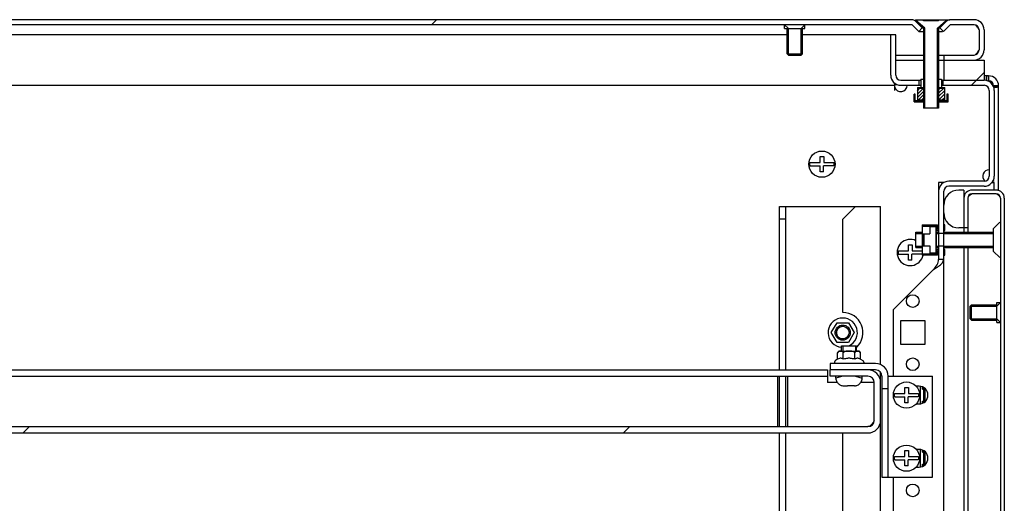
# Model space of a CAD drawing. Units: millimetres. Extents: x 160 to 1001, y 1 to 595.
# Drawn here: x 496 to 535, y 97 to 116 of the extents above; entities that cross this region are included whole.
import ezdxf

# ---------------------------------------------------------------- set-up
doc = ezdxf.new("R2010")
doc.units = ezdxf.units.MM
doc.header["$LTSCALE"] = 46.255
doc.layers.get('0').update_dxf_attribs({"linetype": 'CONTINUOUS'})
for name, color, linetype in [('02___PRT_ALL_AXES', 7, 'CONTINUOUS'), ('ALL_AXES', 7, 'CONTINUOUS'), ('ARRONDIS', 7, 'CONTINUOUS'), ('AXIS', 7, 'CONTINUOUS')]:
    doc.layers.add(name, color=color, linetype=linetype)
pattern_1 = [(45, (159.88, 1.127), (-11.89354, 11.89354), [])]

msp = doc.modelspace()

# ---------------------------------------------------------------- hatches: boundary and pattern name
at = {"linetype": 'Continuous'}
h = msp.add_hatch(dxfattribs=at)
h.set_pattern_fill('DEFAULT__82', color=2, scale=16.82, angle=45, style=0, pattern_type=0)
h.set_pattern_definition(pattern_1)
edge = h.paths.add_edge_path()
edge.add_line((533.8127, 115.89796), (532.8877, 115.89796))
edge.add_spline(control_points=[(533.8127, 115.89796), (534.04702, 115.89796), (534.2127, 115.73227), (534.2127, 115.49796)], knot_values=[0, 0, 0, 0, 1, 1, 1, 1], weights=[1, 0.80473785, 0.80473785, 1], degree=3, periodic=0)
edge.add_line((534.2127, 115.49796), (534.2127, 114.69796))
edge.add_spline(control_points=[(533.8127, 114.29796), (534.04702, 114.29796), (534.2127, 114.46364), (534.2127, 114.69796)], knot_values=[0, 0, 0, 0, 1, 1, 1, 1], weights=[1, 0.80473785, 0.80473785, 1], degree=3, periodic=0)
edge.add_line((533.8127, 114.29796), (532.6127, 114.29796))
edge.add_line((532.6127, 114.49796), (532.6127, 114.29796))
edge.add_line((533.8127, 114.49796), (532.6127, 114.49796))
edge.add_spline(control_points=[(533.8127, 114.49796), (533.92986, 114.49796), (534.0127, 114.5808), (534.0127, 114.69796)], knot_values=[0, 0, 0, 0, 1, 1, 1, 1], weights=[1, 0.80473785, 0.80473785, 1], degree=3, periodic=0)
edge.add_line((534.0127, 115.49796), (534.0127, 114.69796))
edge.add_spline(control_points=[(533.8127, 115.69796), (533.92986, 115.69796), (534.0127, 115.61511), (534.0127, 115.49796)], knot_values=[0, 0, 0, 0, 1, 1, 1, 1], weights=[1, 0.80473785, 0.80473785, 1], degree=3, periodic=0)
edge.add_line((533.8127, 115.69796), (532.8877, 115.69796))
edge.add_spline(control_points=[(532.85235, 115.68331), (532.86185, 115.69281), (532.87426, 115.69796), (532.8877, 115.69796)], knot_values=[0, 0, 0, 0, 1, 1, 1, 1], weights=[1, 0.94925302, 0.94925302, 1], degree=3, periodic=0)
edge.add_line((532.85235, 115.68331), (532.60412, 115.43509))
edge.add_line((532.4627, 115.57651), (532.60412, 115.43509))
edge.add_line((532.71092, 115.82473), (532.4627, 115.57651))
edge.add_spline(control_points=[(532.71092, 115.82473), (532.75843, 115.87224), (532.82051, 115.89796), (532.8877, 115.89796)], knot_values=[0, 0, 0, 0, 1, 1, 1, 1], weights=[1, 0.94925302, 0.94925302, 1], degree=3, periodic=0)
edge = h.paths.add_edge_path()
edge.add_line((531.3377, 115.89796), (417.8877, 115.89796))
edge.add_spline(control_points=[(531.51448, 115.82473), (531.46697, 115.87224), (531.40489, 115.89796), (531.3377, 115.89796)], knot_values=[0, 0, 0, 0, 1, 1, 1, 1], weights=[1, 0.94925302, 0.94925302, 1], degree=3, periodic=0)
edge.add_line((531.51448, 115.82473), (531.7627, 115.57651))
edge.add_line((531.7627, 115.57651), (531.62128, 115.43509))
edge.add_line((531.37306, 115.68331), (531.62128, 115.43509))
edge.add_spline(control_points=[(531.37306, 115.68331), (531.36355, 115.69281), (531.35114, 115.69796), (531.3377, 115.69796)], knot_values=[0, 0, 0, 0, 1, 1, 1, 1], weights=[1, 0.94925302, 0.94925302, 1], degree=3, periodic=0)
edge.add_line((531.3377, 115.69796), (417.8877, 115.69796))
edge.add_spline(control_points=[(417.85235, 115.68331), (417.86185, 115.69281), (417.87426, 115.69796), (417.8877, 115.69796)], knot_values=[0, 0, 0, 0, 1, 1, 1, 1], weights=[1, 0.94925302, 0.94925302, 1], degree=3, periodic=0)
edge.add_line((417.85235, 115.68331), (417.60412, 115.43509))
edge.add_line((417.4627, 115.57651), (417.60412, 115.43509))
edge.add_line((417.71092, 115.82473), (417.4627, 115.57651))
edge.add_spline(control_points=[(417.71092, 115.82473), (417.75843, 115.87224), (417.82051, 115.89796), (417.8877, 115.89796)], knot_values=[0, 0, 0, 0, 1, 1, 1, 1], weights=[1, 0.94925302, 0.94925302, 1], degree=3, periodic=0)
edge = h.paths.add_edge_path()
edge.add_line((416.3377, 115.89796), (415.4127, 115.89796))
edge.add_spline(control_points=[(416.51448, 115.82473), (416.46697, 115.87224), (416.40489, 115.89796), (416.3377, 115.89796)], knot_values=[0, 0, 0, 0, 1, 1, 1, 1], weights=[1, 0.94925302, 0.94925302, 1], degree=3, periodic=0)
edge.add_line((416.51448, 115.82473), (416.7627, 115.57651))
edge.add_line((416.7627, 115.57651), (416.62128, 115.43509))
edge.add_line((416.37306, 115.68331), (416.62128, 115.43509))
edge.add_spline(control_points=[(416.37306, 115.68331), (416.36355, 115.69281), (416.35114, 115.69796), (416.3377, 115.69796)], knot_values=[0, 0, 0, 0, 1, 1, 1, 1], weights=[1, 0.94925302, 0.94925302, 1], degree=3, periodic=0)
edge.add_line((416.3377, 115.69796), (415.4127, 115.69796))
edge.add_spline(control_points=[(415.4127, 115.69796), (415.29554, 115.69796), (415.2127, 115.61511), (415.2127, 115.49796)], knot_values=[0, 0, 0, 0, 1, 1, 1, 1], weights=[1, 0.80473785, 0.80473785, 1], degree=3, periodic=0)
edge.add_line((415.2127, 115.49796), (415.2127, 114.69796))
edge.add_spline(control_points=[(415.4127, 114.49796), (415.29554, 114.49796), (415.2127, 114.5808), (415.2127, 114.69796)], knot_values=[0, 0, 0, 0, 1, 1, 1, 1], weights=[1, 0.80473785, 0.80473785, 1], degree=3, periodic=0)
edge.add_line((416.6127, 114.49796), (415.4127, 114.49796))
edge.add_line((416.6127, 114.49796), (416.6127, 114.29796))
edge.add_line((416.6127, 114.29796), (415.4127, 114.29796))
edge.add_spline(control_points=[(415.4127, 114.29796), (415.17839, 114.29796), (415.0127, 114.46364), (415.0127, 114.69796)], knot_values=[0, 0, 0, 0, 1, 1, 1, 1], weights=[1, 0.80473785, 0.80473785, 1], degree=3, periodic=0)
edge.add_line((415.0127, 115.49796), (415.0127, 114.69796))
edge.add_spline(control_points=[(415.4127, 115.89796), (415.17839, 115.89796), (415.0127, 115.73227), (415.0127, 115.49796)], knot_values=[0, 0, 0, 0, 1, 1, 1, 1], weights=[1, 0.80473785, 0.80473785, 1], degree=3, periodic=0)
h = msp.add_hatch(dxfattribs=at)
h.set_pattern_fill('DEFAULT__79', color=2, scale=16.82, angle=45, style=0, pattern_type=0)
h.set_pattern_definition(pattern_1)
edge = h.paths.add_edge_path()
edge.add_line((530.9127, 113.49796), (531.6377, 113.49796))
edge.add_line((531.6377, 113.29796), (531.6377, 113.49796))
edge.add_line((530.9127, 113.29796), (531.6377, 113.29796))
edge.add_spline(control_points=[(530.5127, 113.69796), (530.5127, 113.46364), (530.67839, 113.29796), (530.9127, 113.29796)], knot_values=[0, 0, 0, 0, 1, 1, 1, 1], weights=[1, 0.80473785, 0.80473785, 1], degree=3, periodic=0)
edge.add_line((530.5127, 113.69796), (530.5127, 115.29796))
edge.add_line((530.7127, 115.29796), (530.5127, 115.29796))
edge.add_line((530.7127, 113.69796), (530.7127, 115.29796))
edge.add_spline(control_points=[(530.7127, 113.69796), (530.7127, 113.5808), (530.79554, 113.49796), (530.9127, 113.49796)], knot_values=[0, 0, 0, 0, 1, 1, 1, 1], weights=[1, 0.80473785, 0.80473785, 1], degree=3, periodic=0)
edge = h.paths.add_edge_path()
edge.add_line((532.5877, 113.49796), (534.2127, 113.49796))
edge.add_spline(control_points=[(534.6127, 113.09796), (534.6127, 113.33227), (534.44702, 113.49796), (534.2127, 113.49796)], knot_values=[0, 0, 0, 0, 1, 1, 1, 1], weights=[1, 0.80473785, 0.80473785, 1], degree=3, periodic=0)
edge.add_line((534.6127, 113.09796), (534.6127, 109.69796))
edge.add_spline(control_points=[(534.2127, 109.29796), (534.44702, 109.29796), (534.6127, 109.46364), (534.6127, 109.69796)], knot_values=[0, 0, 0, 0, 1, 1, 1, 1], weights=[1, 0.80473785, 0.80473785, 1], degree=3, periodic=0)
edge.add_line((534.2127, 109.29796), (532.8127, 109.29796))
edge.add_spline(control_points=[(532.6127, 109.09796), (532.6127, 109.21511), (532.69554, 109.29796), (532.8127, 109.29796)], knot_values=[0, 0, 0, 0, 1, 1, 1, 1], weights=[1, 0.80473785, 0.80473785, 1], degree=3, periodic=0)
edge.add_line((532.6127, 109.09796), (532.6127, 107.42296))
edge.add_line((532.6127, 107.42296), (532.4127, 107.42296))
edge.add_line((532.4127, 109.09796), (532.4127, 107.42296))
edge.add_spline(control_points=[(532.4127, 109.09796), (532.4127, 109.33227), (532.57839, 109.49796), (532.8127, 109.49796)], knot_values=[0, 0, 0, 0, 1, 1, 1, 1], weights=[1, 0.80473785, 0.80473785, 1], degree=3, periodic=0)
edge.add_line((534.2127, 109.49796), (532.8127, 109.49796))
edge.add_spline(control_points=[(534.2127, 109.49796), (534.32986, 109.49796), (534.4127, 109.5808), (534.4127, 109.69796)], knot_values=[0, 0, 0, 0, 1, 1, 1, 1], weights=[1, 0.80473785, 0.80473785, 1], degree=3, periodic=0)
edge.add_line((534.4127, 113.09796), (534.4127, 109.69796))
edge.add_spline(control_points=[(534.4127, 113.09796), (534.4127, 113.21511), (534.32986, 113.29796), (534.2127, 113.29796)], knot_values=[0, 0, 0, 0, 1, 1, 1, 1], weights=[1, 0.80473785, 0.80473785, 1], degree=3, periodic=0)
edge.add_line((532.5877, 113.29796), (534.2127, 113.29796))
edge.add_line((532.5877, 113.29796), (532.5877, 113.49796))
edge = h.paths.add_edge_path()
edge.add_line((532.4127, 106.92296), (532.4127, 106.39796))
edge.add_line((532.6127, 106.92296), (532.4127, 106.92296))
edge.add_line((532.6127, 106.92296), (532.6127, 106.39796))
edge.add_line((532.6127, 106.39796), (532.4127, 106.39796))
h = msp.add_hatch(dxfattribs=at)
h.set_pattern_fill('DEFAULT__83', color=2, scale=16.82, angle=45, style=0, pattern_type=0)
h.set_pattern_definition(pattern_1)
edge = h.paths.add_edge_path()
edge.add_line((534.2127, 114.29796), (532.6127, 114.29796))
edge.add_line((534.2127, 114.29796), (534.2127, 113.49796))
edge.add_line((534.2127, 113.49796), (532.6127, 113.49796))
edge.add_line((532.6127, 114.29796), (532.6127, 113.49796))
edge = h.paths.add_edge_path()
edge.add_line((416.6127, 114.29796), (415.0127, 114.29796))
edge.add_line((416.6127, 114.29796), (416.6127, 113.49796))
edge.add_line((416.6127, 113.49796), (415.0127, 113.49796))
edge.add_line((415.0127, 114.29796), (415.0127, 113.49796))
h = msp.add_hatch(dxfattribs=at)
h.set_pattern_fill('DEFAULT__100', color=2, scale=0.094915, angle=45, style=0, pattern_type=0)
h.set_pattern_definition([(45, (159.87994, 1.12711), (-0.067115385, 0.067115385), [])])
edge = h.paths.add_edge_path()
edge.add_line((531.4427, 112.64796), (531.4427, 112.68796))
edge.add_line((531.8127, 112.68796), (531.4427, 112.68796))
edge.add_line((531.8127, 112.68796), (531.8127, 112.64796))
edge.add_line((531.4427, 112.64796), (531.8127, 112.64796))
edge = h.paths.add_edge_path()
edge.add_line((532.7827, 112.64796), (532.7827, 112.68796))
edge.add_line((532.4127, 112.64796), (532.7827, 112.64796))
edge.add_line((532.4127, 112.68796), (532.4127, 112.64796))
edge.add_line((532.7827, 112.68796), (532.4127, 112.68796))
edge = h.paths.add_edge_path()
edge.add_line((531.5727, 113.18296), (531.5727, 112.71796))
edge.add_line((531.5727, 113.18296), (531.8127, 113.18296))
edge.add_line((531.8127, 113.18296), (531.8127, 112.71796))
edge.add_line((531.5727, 112.71796), (531.8127, 112.71796))
edge = h.paths.add_edge_path()
edge.add_line((532.6527, 112.71796), (532.6527, 113.18296))
edge.add_line((532.4127, 112.71796), (532.6527, 112.71796))
edge.add_line((532.4127, 113.18296), (532.4127, 112.71796))
edge.add_line((532.4127, 113.18296), (532.6527, 113.18296))
h = msp.add_hatch(dxfattribs=at)
h.set_pattern_fill('DEFAULT__70', color=2, scale=16.82, angle=45, style=0, pattern_type=0)
h.set_pattern_definition(pattern_1)
edge = h.paths.add_edge_path()
edge.add_line((535.0127, 108.82796), (535.0127, 83.16796))
edge.add_spline(control_points=[(535.0127, 83.16796), (535.0127, 82.9805), (534.88015, 82.84796), (534.6927, 82.84796)], knot_values=[0, 0, 0, 0, 1, 1, 1, 1], weights=[1, 0.80473785, 0.80473785, 1], degree=3, periodic=0)
edge.add_line((534.6927, 82.84796), (533.7327, 82.84796))
edge.add_spline(control_points=[(533.4127, 83.16796), (533.4127, 82.9805), (533.54525, 82.84796), (533.7327, 82.84796)], knot_values=[0, 0, 0, 0, 1, 1, 1, 1], weights=[1, 0.80473785, 0.80473785, 1], degree=3, periodic=0)
edge.add_line((533.4127, 84.34796), (533.4127, 83.16796))
edge.add_line((533.5627, 84.34796), (533.4127, 84.34796))
edge.add_line((533.5627, 84.34796), (533.5627, 83.16796))
edge.add_spline(control_points=[(533.5627, 83.16796), (533.5627, 83.06837), (533.63312, 82.99796), (533.7327, 82.99796)], knot_values=[0, 0, 0, 0, 1, 1, 1, 1], weights=[1, 0.80473785, 0.80473785, 1], degree=3, periodic=0)
edge.add_line((534.6927, 82.99796), (533.7327, 82.99796))
edge.add_spline(control_points=[(534.8627, 83.16796), (534.8627, 83.06837), (534.79228, 82.99796), (534.6927, 82.99796)], knot_values=[0, 0, 0, 0, 1, 1, 1, 1], weights=[1, 0.80473785, 0.80473785, 1], degree=3, periodic=0)
edge.add_line((534.8627, 108.82796), (534.8627, 83.16796))
edge.add_spline(control_points=[(534.8627, 108.82796), (534.8627, 108.92754), (534.79228, 108.99796), (534.6927, 108.99796)], knot_values=[0, 0, 0, 0, 1, 1, 1, 1], weights=[1, 0.80473785, 0.80473785, 1], degree=3, periodic=0)
edge.add_line((534.6927, 108.99796), (533.7327, 108.99796))
edge.add_spline(control_points=[(533.5627, 108.82796), (533.5627, 108.92754), (533.63312, 108.99796), (533.7327, 108.99796)], knot_values=[0, 0, 0, 0, 1, 1, 1, 1], weights=[1, 0.80473785, 0.80473785, 1], degree=3, periodic=0)
edge.add_line((533.5627, 108.82796), (533.5627, 107.64796))
edge.add_line((533.5627, 107.64796), (533.4127, 107.64796))
edge.add_line((533.4127, 108.82796), (533.4127, 107.64796))
edge.add_spline(control_points=[(533.4127, 108.82796), (533.4127, 109.01541), (533.54525, 109.14796), (533.7327, 109.14796)], knot_values=[0, 0, 0, 0, 1, 1, 1, 1], weights=[1, 0.80473785, 0.80473785, 1], degree=3, periodic=0)
edge.add_line((534.6927, 109.14796), (533.7327, 109.14796))
edge.add_spline(control_points=[(535.0127, 108.82796), (535.0127, 109.01541), (534.88015, 109.14796), (534.6927, 109.14796)], knot_values=[0, 0, 0, 0, 1, 1, 1, 1], weights=[1, 0.80473785, 0.80473785, 1], degree=3, periodic=0)
h = msp.add_hatch(dxfattribs=at)
h.set_pattern_fill('DEFAULT__96', color=2, scale=16.82, angle=45, style=0, pattern_type=0)
h.set_pattern_definition(pattern_1)
edge = h.paths.add_edge_path()
edge.add_line((419.6127, 99.77296), (529.6127, 99.77296))
edge.add_spline(control_points=[(529.8627, 100.02296), (529.8627, 99.87651), (529.75915, 99.77296), (529.6127, 99.77296)], knot_values=[0, 0, 0, 0, 1, 1, 1, 1], weights=[1, 0.80473785, 0.80473785, 1], degree=3, periodic=0)
edge.add_line((529.8627, 100.02296), (529.8627, 101.52296))
edge.add_spline(control_points=[(529.6127, 101.77296), (529.75915, 101.77296), (529.8627, 101.6694), (529.8627, 101.52296)], knot_values=[0, 0, 0, 0, 1, 1, 1, 1], weights=[1, 0.80473785, 0.80473785, 1], degree=3, periodic=0)
edge.add_line((529.6127, 101.77296), (528.1127, 101.77296))
edge.add_line((528.1127, 101.77296), (528.1127, 102.02296))
edge.add_line((529.6127, 102.02296), (528.1127, 102.02296))
edge.add_spline(control_points=[(529.6127, 102.02296), (529.90559, 102.02296), (530.1127, 101.81585), (530.1127, 101.52296)], knot_values=[0, 0, 0, 0, 1, 1, 1, 1], weights=[1, 0.80473785, 0.80473785, 1], degree=3, periodic=0)
edge.add_line((530.1127, 100.02296), (530.1127, 101.52296))
edge.add_spline(control_points=[(530.1127, 100.02296), (530.1127, 99.73006), (529.90559, 99.52296), (529.6127, 99.52296)], knot_values=[0, 0, 0, 0, 1, 1, 1, 1], weights=[1, 0.80473785, 0.80473785, 1], degree=3, periodic=0)
edge.add_line((419.6127, 99.52296), (529.6127, 99.52296))
edge.add_spline(control_points=[(419.1127, 100.02296), (419.1127, 99.73006), (419.31981, 99.52296), (419.6127, 99.52296)], knot_values=[0, 0, 0, 0, 1, 1, 1, 1], weights=[1, 0.80473785, 0.80473785, 1], degree=3, periodic=0)
edge.add_line((419.1127, 100.02296), (419.1127, 101.52296))
edge.add_spline(control_points=[(419.6127, 102.02296), (419.31981, 102.02296), (419.1127, 101.81585), (419.1127, 101.52296)], knot_values=[0, 0, 0, 0, 1, 1, 1, 1], weights=[1, 0.80473785, 0.80473785, 1], degree=3, periodic=0)
edge.add_line((419.6127, 102.02296), (421.1127, 102.02296))
edge.add_line((421.1127, 101.77296), (421.1127, 102.02296))
edge.add_line((419.6127, 101.77296), (421.1127, 101.77296))
edge.add_spline(control_points=[(419.6127, 101.77296), (419.46625, 101.77296), (419.3627, 101.6694), (419.3627, 101.52296)], knot_values=[0, 0, 0, 0, 1, 1, 1, 1], weights=[1, 0.80473785, 0.80473785, 1], degree=3, periodic=0)
edge.add_line((419.3627, 100.02296), (419.3627, 101.52296))
edge.add_spline(control_points=[(419.3627, 100.02296), (419.3627, 99.87651), (419.46625, 99.77296), (419.6127, 99.77296)], knot_values=[0, 0, 0, 0, 1, 1, 1, 1], weights=[1, 0.80473785, 0.80473785, 1], degree=3, periodic=0)

# ---------------------------------------------------------------- linework, layer by layer
at = {"color": 7, "linetype": 'Continuous'}
for p, q in [((531.3377, 115.89796), (417.8877, 115.89796)), ((531.4977, 115.89796), (532.85235, 115.89796)), ((531.4977, 115.89796), (531.4977, 115.87796)), ((531.4977, 115.87796), (531.8127, 115.56296)), ((531.8127, 115.84796), (531.8127, 115.89796)), ((532.4127, 115.84796), (531.8127, 115.84796)), ((532.0627, 115.89796), (532.0627, 115.84796)), ((532.1627, 115.89796), (532.1627, 115.84796)), ((532.4127, 115.84796), (532.4127, 115.89796)), ((532.7277, 115.87796), (532.4127, 115.56296)), ((532.7277, 115.89796), (532.7277, 115.87796)), ((533.8127, 115.89796), (532.8877, 115.89796)), ((531.3377, 115.69796), (417.8877, 115.69796)), ((531.37306, 115.68331), (531.62128, 115.43509)), ((531.51448, 115.82473), (531.7627, 115.57651)), ((531.7627, 115.57651), (531.62128, 115.43509)), ((531.7627, 115.57651), (531.79915, 115.57651)), ((531.8627, 115.56296), (531.8127, 115.56296)), ((531.8127, 115.56296), (531.8127, 112.39796)), ((532.4127, 115.56296), (532.3627, 115.56296)), ((532.4127, 115.56296), (532.4127, 112.39796)), ((532.41581, 115.57651), (532.4627, 115.57651)), ((532.71092, 115.82473), (532.4627, 115.57651)), ((532.4627, 115.57651), (532.60412, 115.43509)), ((532.85235, 115.68331), (532.60412, 115.43509)), ((533.8127, 115.69796), (532.8877, 115.69796)), ((534.0127, 115.49796), (534.0127, 114.69796)), ((534.2127, 115.49796), (534.2127, 114.69796)), ((530.7127, 115.29796), (530.5127, 115.29796)), ((530.5127, 113.69796), (530.5127, 115.29796)), ((530.7127, 113.69796), (530.7127, 115.29796)), ((531.62128, 115.43509), (531.8127, 115.43509)), ((532.4127, 115.43509), (532.56661, 115.43509)), ((526.9627, 114.49796), (526.4627, 114.49796)), ((530.7127, 114.49796), (531.8127, 114.49796)), ((530.7127, 114.29796), (531.8127, 114.29796)), ((532.4127, 114.49796), (533.8127, 114.49796)), ((532.4127, 114.29796), (534.2127, 114.29796)), ((532.6127, 114.49796), (532.6127, 113.49796)), ((534.2127, 114.29796), (534.2127, 113.49796)), ((530.9127, 113.49796), (531.7027, 113.49796)), ((531.6377, 113.29796), (531.6377, 113.49796)), ((531.7027, 113.53796), (531.8127, 113.53796)), ((531.7027, 113.53796), (531.7027, 113.21296)), ((532.4127, 113.53796), (532.5227, 113.53796)), ((532.5227, 113.53796), (532.5227, 113.21296)), ((532.5227, 113.49796), (534.2127, 113.49796)), ((532.5877, 113.29796), (532.5877, 113.49796)), ((534.36994, 113.67296), (534.36994, 113.47296)), ((534.3877, 113.67296), (534.3877, 113.47296)), ((530.7127, 113.35976), (530.7127, 113.29796)), ((530.9127, 113.29796), (531.7027, 113.29796)), ((531.5727, 113.21296), (531.8127, 113.21296)), ((531.5727, 113.21296), (531.5727, 112.68796)), ((531.5727, 113.18296), (531.8127, 113.18296)), ((532.4127, 113.21296), (532.6527, 113.21296)), ((532.4127, 113.18296), (532.6527, 113.18296)), ((532.5227, 113.29796), (534.2127, 113.29796)), ((532.6527, 112.68796), (532.6527, 113.21296)), ((534.78392, 113.26924), (534.58581, 113.26924)), ((534.78731, 113.29064), (534.58751, 113.2818)), ((534.5877, 113.27296), (534.7877, 113.27296)), ((531.4827, 112.94796), (531.4427, 112.94796)), ((531.4427, 112.64796), (531.4427, 112.94796)), ((531.4827, 112.68796), (531.4827, 112.94796)), ((531.5727, 112.71796), (531.8127, 112.71796)), ((532.4127, 112.71796), (532.6527, 112.71796)), ((532.7827, 112.94796), (532.7427, 112.94796)), ((532.7427, 112.94796), (532.7427, 112.68796)), ((532.7827, 112.64796), (532.7827, 112.94796)), ((534.4127, 113.09796), (534.4127, 109.69796)), ((534.6127, 113.09796), (534.6127, 109.69796)), ((531.8127, 112.68796), (531.4427, 112.68796)), ((531.4427, 112.64796), (531.8127, 112.64796)), ((532.4127, 112.39796), (531.8127, 112.39796)), ((532.7827, 112.68796), (532.4127, 112.68796)), ((532.4127, 112.64796), (532.7827, 112.64796)), ((527.7227, 110.47296), (527.8647, 110.47296)), ((527.7227, 110.23796), (527.7227, 110.47296)), ((527.8647, 110.47296), (527.8647, 110.23796)), ((527.30674, 110.23796), (527.7227, 110.23796)), ((527.30674, 110.10796), (527.7227, 110.10796)), ((527.7227, 109.87296), (527.7227, 110.10796)), ((528.26866, 110.10796), (527.8527, 110.10796)), ((527.8527, 109.87296), (527.8527, 110.10796)), ((527.8647, 110.23796), (528.26866, 110.23796)), ((527.8527, 109.87296), (527.7227, 109.87296)), ((532.63037, 109.44796), (532.4127, 109.44796)), ((532.4127, 109.44796), (532.4127, 106.39796)), ((534.2127, 109.49796), (532.8127, 109.49796)), ((534.2127, 109.29796), (532.8127, 109.29796)), ((534.51749, 109.44796), (534.6127, 109.44796)), ((534.6127, 109.49796), (534.5509, 109.49796)), ((534.6127, 109.14796), (534.6127, 109.44796)), ((532.6127, 82.89796), (532.6127, 109.09796)), ((533.4127, 109.14796), (533.2127, 109.14796)), ((533.4127, 109.14796), (533.4127, 107.47296)), ((533.5627, 108.82796), (533.5627, 107.47296)), ((534.6927, 109.14796), (533.7327, 109.14796)), ((534.6927, 108.99796), (533.7327, 108.99796)), ((534.8627, 108.82796), (534.8627, 83.16796)), ((535.0127, 108.82796), (535.0127, 83.16796)), ((526.1127, 108.49796), (529.1127, 108.49796)), ((526.3627, 102.02296), (526.3627, 108.49796)), ((526.3627, 107.99796), (526.1127, 107.99796)), ((531.7627, 107.77296), (532.3677, 107.77296)), ((531.7627, 107.77296), (531.7627, 106.57296)), ((531.7627, 107.72296), (532.0627, 107.72296)), ((532.3277, 107.73296), (531.8027, 107.73296)), ((531.8027, 107.73296), (531.8027, 107.72296)), ((532.0627, 107.72296), (532.0627, 107.41296)), ((532.0627, 107.70296), (532.2977, 107.70296)), ((532.2977, 107.70296), (532.2977, 106.64296)), ((532.3277, 107.54796), (532.3277, 107.77296)), ((532.3677, 107.58796), (532.3677, 107.77296)), ((532.6527, 107.77296), (532.6127, 107.77296)), ((532.6527, 107.54796), (532.6527, 107.77296)), ((533.5627, 107.64796), (533.2127, 107.64796)), ((534.83341, 107.87725), (534.58519, 107.62902)), ((531.5127, 107.47296), (531.7627, 107.47296)), ((531.5127, 106.87296), (531.5127, 107.47296)), ((531.8027, 107.41296), (532.0627, 107.41296)), ((531.8027, 107.41296), (531.8027, 106.93296)), ((531.8327, 106.93296), (531.8327, 107.41296)), ((532.2977, 107.47296), (532.4127, 107.47296)), ((532.3277, 107.54796), (532.4127, 107.54796)), ((532.3277, 106.87296), (532.3277, 107.47296)), ((532.4127, 107.58796), (532.3677, 107.58796)), ((532.6127, 107.42296), (532.4127, 107.42296)), ((532.6127, 107.54796), (532.6527, 107.54796)), ((532.6127, 107.47296), (534.58519, 107.47296)), ((534.58519, 106.71689), (534.58519, 107.62902)), ((531.2227, 106.97296), (531.3647, 106.97296)), ((531.2227, 106.73796), (531.2227, 106.97296)), ((531.3647, 106.97296), (531.3647, 106.73796)), ((531.5127, 106.87296), (531.7627, 106.87296)), ((531.8027, 106.93296), (532.0627, 106.93296)), ((532.0627, 106.93296), (532.0627, 106.62296)), ((532.2977, 106.87296), (532.4127, 106.87296)), ((532.6127, 106.92296), (532.4127, 106.92296)), ((532.6127, 106.87296), (534.58519, 106.87296)), ((533.4127, 106.87296), (533.4127, 85.12296)), ((533.5627, 106.87296), (533.5627, 85.12296)), ((530.80674, 106.73796), (531.2227, 106.73796)), ((530.80674, 106.60796), (531.2227, 106.60796)), ((531.2227, 106.37296), (531.2227, 106.60796)), ((531.7627, 106.60796), (531.3527, 106.60796)), ((531.3527, 106.37296), (531.3527, 106.60796)), ((531.3647, 106.73796), (531.7627, 106.73796)), ((531.7627, 106.62296), (532.0627, 106.62296)), ((532.3677, 106.57296), (531.7627, 106.57296)), ((531.8027, 106.62296), (531.8027, 106.61296)), ((532.3277, 106.61296), (531.8027, 106.61296)), ((532.2977, 106.64296), (532.0627, 106.64296)), ((532.4127, 106.79796), (532.3277, 106.79796)), ((532.3277, 106.57296), (532.3277, 106.79796)), ((532.3677, 106.75796), (532.4127, 106.75796)), ((532.3677, 106.57296), (532.3677, 106.75796)), ((532.6527, 106.79796), (532.6127, 106.79796)), ((532.6127, 106.57296), (532.6527, 106.57296)), ((532.6527, 106.57296), (532.6527, 106.79796)), ((534.83341, 106.46867), (534.58519, 106.71689)), ((531.3527, 106.37296), (531.2227, 106.37296)), ((532.6127, 106.39796), (532.4127, 106.39796)), ((532.2127, 105.99796), (530.6127, 104.39796)), ((533.6627, 104.04796), (533.6627, 104.54796)), ((530.6127, 104.39796), (530.6127, 101.77296)), ((528.15948, 103.49796), (528.38609, 103.89046)), ((528.38609, 103.89046), (528.83931, 103.89046)), ((528.83931, 103.89046), (529.06592, 103.49796)), ((528.38609, 103.10546), (528.15948, 103.49796)), ((529.06592, 103.49796), (528.83931, 103.10546)), ((528.83931, 103.10546), (528.38609, 103.10546)), ((528.5627, 102.97296), (529.1627, 102.97296)), ((528.5627, 102.76296), (528.5627, 102.97296)), ((529.1627, 102.76296), (529.1627, 102.97296)), ((528.40948, 102.44615), (528.40948, 102.69296)), ((528.47948, 102.76296), (529.24592, 102.76296)), ((528.5627, 102.76078), (528.56253, 102.7608)), ((528.56309, 102.76074), (528.5627, 102.76078)), ((528.63609, 102.44615), (528.63609, 102.69296)), ((529.08931, 102.44615), (529.08931, 102.69296)), ((529.16297, 102.76081), (529.1627, 102.76078)), ((529.31592, 102.44615), (529.31592, 102.69296)), ((528.2827, 102.32677), (528.2827, 102.27296)), ((528.40948, 102.44615), (528.3227, 102.39605)), ((529.31592, 102.44615), (529.4027, 102.39605)), ((529.4427, 102.32677), (529.4427, 102.27296)), ((421.2127, 102.02296), (528.0127, 102.02296)), ((528.0127, 102.02296), (528.0127, 101.77296)), ((529.6127, 102.02296), (528.1127, 102.02296)), ((528.1127, 101.77296), (528.1127, 102.02296)), ((421.2127, 101.77296), (528.0127, 101.77296)), ((526.0377, 99.77296), (526.0377, 101.77296)), ((526.3627, 99.77296), (526.3627, 101.77296)), ((526.4377, 99.77296), (526.4377, 101.77296)), ((528.0127, 101.76834), (528.0127, 101.52296)), ((528.38174, 101.52296), (528.0127, 101.52296)), ((529.6127, 101.77296), (528.1127, 101.77296)), ((528.3427, 101.69296), (528.3427, 101.77296)), ((528.37737, 101.55296), (528.38174, 101.55296)), ((528.7977, 101.39296), (528.7977, 101.40584)), ((528.9277, 101.39296), (528.9277, 101.40593)), ((528.9397, 101.40669), (528.9397, 101.39296)), ((529.34366, 101.55296), (529.34803, 101.55296)), ((529.8627, 101.52296), (529.34366, 101.52296)), ((529.3827, 101.69296), (529.3827, 101.77296)), ((529.8627, 100.02296), (529.8627, 101.52296)), ((530.1127, 100.02296), (530.1127, 101.52296)), ((528.65252, 101.39296), (528.7977, 101.39296)), ((529.07288, 101.39296), (528.9277, 101.39296)), ((530.65674, 101.08796), (531.0727, 101.08796)), ((531.0727, 101.32296), (531.2147, 101.32296)), ((531.0727, 101.08796), (531.0727, 101.32296)), ((531.2147, 101.32296), (531.2147, 101.08796)), ((531.2147, 101.08796), (531.61866, 101.08796)), ((531.6777, 101.36845), (531.6777, 100.67746)), ((531.7677, 101.26296), (531.7677, 101.34594)), ((531.7677, 101.26296), (531.8077, 101.26296)), ((531.8077, 101.3269), (531.8077, 100.71902)), ((530.65674, 100.95796), (531.0727, 100.95796)), ((531.0727, 100.72296), (531.0727, 100.95796)), ((531.2027, 100.72296), (531.0727, 100.72296)), ((531.61866, 100.95796), (531.2027, 100.95796)), ((531.2027, 100.72296), (531.2027, 100.95796)), ((531.7677, 100.78296), (531.8077, 100.78296)), ((531.7677, 100.69997), (531.7677, 100.78296)), ((419.6127, 99.77296), (529.6127, 99.77296)), ((419.6127, 99.52296), (529.6127, 99.52296)), ((526.3627, 83.49796), (526.3627, 99.52296)), ((531.0727, 98.82296), (531.2147, 98.82296)), ((531.0727, 98.58796), (531.0727, 98.82296)), ((531.2147, 98.82296), (531.2147, 98.58796)), ((531.6777, 98.86845), (531.6777, 98.17746)), ((531.7677, 98.76296), (531.7677, 98.84594)), ((531.7677, 98.76296), (531.8077, 98.76296)), ((531.8077, 98.8269), (531.8077, 98.21902)), ((530.65674, 98.58796), (531.0727, 98.58796)), ((530.65674, 98.45796), (531.0727, 98.45796)), ((531.0727, 98.22296), (531.0727, 98.45796)), ((531.61866, 98.45796), (531.2027, 98.45796)), ((531.2027, 98.22296), (531.2027, 98.45796)), ((531.2147, 98.58796), (531.61866, 98.58796)), ((531.7677, 98.28296), (531.8077, 98.28296)), ((531.7677, 98.19997), (531.7677, 98.28296)), ((531.2027, 98.22296), (531.0727, 98.22296)), ((530.6127, 97.77296), (530.6127, 87.59796))]:
    msp.add_line(p, q, dxfattribs=at)
at = {"color": 2, "linetype": 'Continuous'}
for p, q in [((531.8627, 115.56296), (531.4977, 115.87796)), ((532.3627, 115.56296), (532.7277, 115.87796)), ((526.4627, 115.54796), (526.3127, 115.69796)), ((526.4627, 114.49796), (526.4627, 115.54796)), ((526.9627, 115.54796), (527.1127, 115.69796)), ((526.9627, 114.49796), (526.9627, 115.54796)), ((531.8627, 112.39796), (531.8627, 115.56296)), ((532.3627, 112.39796), (532.3627, 115.56296)), ((531.5127, 107.42296), (531.7627, 107.42296)), ((532.2977, 107.42296), (532.4127, 107.42296)), ((532.6127, 107.42296), (534.58519, 107.42296)), ((531.5127, 106.92296), (531.7627, 106.92296)), ((532.2977, 106.92296), (532.4127, 106.92296)), ((532.6127, 106.92296), (534.58519, 106.92296)), ((533.6627, 104.54796), (534.7127, 104.54796)), ((534.7127, 104.54796), (534.8627, 104.69796)), ((533.6627, 104.04796), (534.7127, 104.04796)), ((534.7127, 104.04796), (534.8627, 103.89796)), ((528.6127, 102.97296), (528.6127, 102.76296)), ((529.1127, 102.97296), (529.1127, 102.76296)), ((528.6127, 101.77296), (528.3427, 101.69296)), ((529.1127, 101.77296), (529.3827, 101.69296))]:
    msp.add_line(p, q, dxfattribs=at)
at = {"color": 3, "linetype": 'Continuous'}
for p, q in [((526.4127, 115.29796), (422.8127, 115.29796)), ((530.5127, 115.29796), (527.0127, 115.29796)), ((534.36994, 113.67296), (534.2127, 113.67296)), ((418.5627, 113.29796), (530.6627, 113.29796)), ((530.6627, 113.39317), (530.6627, 113.29796)), ((530.6627, 113.29426), (530.6627, 113.09796)), ((534.7877, 109.1225), (534.7877, 113.26924)), ((526.1127, 102.02296), (526.1127, 108.49796)), ((529.1127, 108.49796), (528.6127, 107.99796)), ((529.1127, 108.49796), (530.1127, 108.49796)), ((530.1127, 102.23064), (530.1127, 108.49796)), ((528.6127, 104.29796), (528.6127, 107.99796)), ((530.1127, 101.52296), (530.1127, 101.91947)), ((526.1127, 99.77296), (526.1127, 101.77296)), ((530.1127, 83.49796), (530.1127, 100.02296)), ((526.1127, 83.49796), (526.1127, 99.52296))]:
    msp.add_line(p, q, dxfattribs=at)
at = {"color": 7, "linetype": 'Continuous'}
for centre in [(527.7877, 110.17296), (531.1377, 101.02296), (531.1377, 98.52296)]:
    msp.add_circle(centre, 0.52, dxfattribs=at)
for centre, radius, start, end in [((531.3377, 115.64796), 0.25, 45, 90), ((532.8877, 115.64796), 0.25, 90, 135), ((533.8127, 115.49796), 0.4, 0, 90), ((531.3377, 115.64796), 0.05, 45, 90), ((532.8877, 115.64796), 0.05, 90, 135), ((533.8127, 115.49796), 0.2, 0, 90), ((533.8127, 114.69796), 0.4, 270, 0), ((533.8127, 114.69796), 0.2, 270, 0), ((530.9127, 113.69796), 0.4, 180, 270), ((530.9127, 113.69796), 0.2, 180, 270), ((534.2127, 113.09796), 0.4, 0, 90), ((534.2127, 113.09796), 0.2, 0, 90), ((534.3877, 113.27296), 0.2, 2.533309, 90), ((527.7877, 110.17296), 0.48533, 172.303278, 187.696722), ((527.7877, 110.17296), 0.48533, 352.303278, 7.696722), ((534.2127, 109.69796), 0.4, 270, 0), ((534.2127, 109.69796), 0.2, 270, 0), ((532.8127, 109.09796), 0.4, 90, 180), ((532.8127, 109.09796), 0.2, 90, 180), ((533.2127, 108.54796), 0.6, 90, 180), ((533.7327, 108.82796), 0.32, 90, 180), ((533.7327, 108.82796), 0.17, 90, 180), ((534.6927, 108.82796), 0.32, 0, 90), ((534.6927, 108.82796), 0.17, 0, 90), ((533.2127, 108.24796), 0.6, 180, 270), ((531.2877, 106.67296), 0.52, 64.359116, 348.895135), ((531.2877, 106.67296), 0.48533, 172.303278, 187.696722), ((531.2877, 106.67296), 0.52, 353.350534, 354.471772), ((531.31382, 107.62793), 1.85672, 304.516455, 306.427557), ((528.47948, 102.69296), 0.07, 90, 179.9999), ((529.24592, 102.69296), 0.07, 0, 90), ((529.6127, 101.52296), 0.5, 0, 90), ((528.6427, 101.69296), 0.3, 180, 207.818139), ((528.64569, 101.69353), 0.29905, 208.038474, 215.578849), ((528.86169, 102.41963), 1.01581, 266.388474, 270.057137), ((528.86276, 102.47756), 1.07374, 269.996768, 271.280573), ((528.86331, 102.45094), 1.04711, 271.282985, 271.700661), ((528.86464, 102.40832), 1.00448, 271.697173, 272.627198), ((528.86663, 102.36387), 0.95998, 272.629828, 273.15792), ((528.86878, 102.3249), 0.92095, 273.157938, 273.668289), ((528.87162, 102.28114), 0.8771, 273.666302, 274.451791), ((529.07971, 101.69353), 0.29905, 324.421151, 331.961526), ((529.0827, 101.69296), 0.3, 332.181861, 0), ((529.6127, 101.52296), 0.25, 0, 90), ((528.65242, 101.71512), 0.32217, 262.570457, 270.018955), ((529.07299, 101.71512), 0.32217, 269.981045, 277.429543), ((531.1377, 101.02296), 0.48533, 172.303278, 187.696722), ((531.1377, 101.02296), 0.48533, 352.303278, 7.696722), ((529.6127, 100.02296), 0.5, 270, 0), ((529.6127, 100.02296), 0.25, 270, 0), ((531.1377, 98.52296), 0.48533, 172.303278, 187.696722), ((531.1377, 98.52296), 0.48533, 352.303278, 7.696722)]:
    msp.add_arc(centre, radius, start, end, dxfattribs=at)
at = {"color": 3, "linetype": 'Continuous'}
msp.add_arc((534.3877, 113.27296), 0.4, 0, 90, dxfattribs=at)
at = {"color": 2, "linetype": 'Continuous'}
msp.add_arc((528.6127, 103.49796), 0.25, 75, 345, dxfattribs=at)
at = {"color": 7, "linetype": 'Continuous'}
for points, knots in [([(533.87936, 115.67116), (533.89145, 115.66168), (533.91506, 115.63823), (533.93554, 115.61222), (533.94604, 115.59795)], [0, 0, 0, 0, 0.46440079, 1, 1, 1, 1]), ([(533.94604, 115.59795), (533.95762, 115.58221), (533.98016, 115.54906), (534.00168, 115.51527), (534.0127, 115.49796)], [0, 0, 0, 0, 0.48781869, 1, 1, 1, 1]), ([(533.94604, 114.59796), (533.95762, 114.6137), (533.98016, 114.64685), (534.00168, 114.68065), (534.0127, 114.69796)], [0, 0, 0, 0, 0.48781869, 1, 1, 1, 1]), ([(533.87936, 114.52475), (533.88607, 114.53001), (533.89939, 114.54199), (533.91154, 114.55512), (533.91766, 114.56218)], [0, 0, 0, 0, 0.47707312, 1, 1, 1, 1]), ([(533.91766, 114.56218), (533.92252, 114.56779), (533.9322, 114.57954), (533.94141, 114.59167), (533.94604, 114.59796)], [0, 0, 0, 0, 0.48742077, 1, 1, 1, 1]), ([(533.58547, 108.88462), (533.59008, 108.89049), (533.60059, 108.90213), (533.61213, 108.91273), (533.61833, 108.91807)], [0, 0, 0, 0, 0.47652768, 1, 1, 1, 1]), ([(533.61833, 108.91807), (533.62295, 108.92205), (533.63261, 108.92996), (533.64256, 108.9375), (533.6477, 108.94129)], [0, 0, 0, 0, 0.48796098, 1, 1, 1, 1]), ([(533.6477, 108.94129), (533.66109, 108.95113), (533.68926, 108.9703), (533.71799, 108.98859), (533.7327, 108.99796)], [0, 0, 0, 0, 0.48781869, 1, 1, 1, 1]), ([(534.7777, 108.94129), (534.76432, 108.95113), (534.73614, 108.9703), (534.70741, 108.98859), (534.6927, 108.99796)], [0, 0, 0, 0, 0.48781869, 1, 1, 1, 1]), ([(534.83993, 108.88462), (534.83186, 108.89489), (534.81193, 108.91496), (534.78983, 108.93237), (534.7777, 108.94129)], [0, 0, 0, 0, 0.46440079, 1, 1, 1, 1]), ([(532.41636, 106.13399), (532.4388, 106.1506), (532.51177, 106.20794), (532.58182, 106.2798), (532.6031, 106.34213)], [0, 0, 0, 0, 0.29771447, 1, 1, 1, 1]), ([(532.6031, 106.34213), (532.60621, 106.35122), (532.61102, 106.36964), (532.6127, 106.38862), (532.6127, 106.39796)], [0, 0, 0, 0, 0.50707785, 1, 1, 1, 1]), ([(528.56253, 102.7608), (528.54867, 102.7622), (528.52078, 102.76254), (528.48579, 102.76195), (528.4577, 102.75692), (528.43594, 102.74765), (528.41518, 102.72688), (528.40948, 102.70518), (528.40948, 102.69296)], [0, 0, 0, 0, 0.21972515, 0.43951884, 0.55091227, 0.66830993, 0.80719357, 1, 1, 1, 1]), ([(528.63609, 102.69296), (528.63609, 102.70558), (528.62999, 102.72798), (528.60799, 102.7488), (528.58527, 102.75765), (528.57038, 102.75998), (528.56309, 102.76074)], [0, 0, 0, 0, 0.34425917, 0.59047657, 0.80000646, 1, 1, 1, 1]), ([(529.08931, 102.69296), (529.08931, 102.69823), (529.08676, 102.70891), (529.07423, 102.72633), (529.05138, 102.74097), (529.0212, 102.75112), (528.98986, 102.75696), (528.95818, 102.76009), (528.91578, 102.7621), (528.86273, 102.7625), (528.80969, 102.7621), (528.76729, 102.76009), (528.73561, 102.75697), (528.70425, 102.75113), (528.67406, 102.74099), (528.65119, 102.72635), (528.63864, 102.70892), (528.63609, 102.69824), (528.63609, 102.69296)], [0, 0, 0, 0, 0.03113725, 0.06235146, 0.12461987, 0.18710941, 0.24965578, 0.31222079, 0.3747921, 0.49993498, 0.62507844, 0.68765188, 0.7502228, 0.81278097, 0.87529437, 0.93760494, 0.96884644, 1, 1, 1, 1]), ([(529.1627, 102.76078), (529.15538, 102.76004), (529.14044, 102.75773), (529.11761, 102.74894), (529.09546, 102.72812), (529.08931, 102.70562), (529.08931, 102.69296)], [0, 0, 0, 0, 0.20006402, 0.40955728, 0.65560225, 1, 1, 1, 1]), ([(529.24214, 102.76082), (529.229, 102.76213), (529.20255, 102.76255), (529.17611, 102.76213), (529.16297, 102.76081)], [0, 0, 0, 0, 0.49999674, 1, 1, 1, 1]), ([(529.31592, 102.69296), (529.31592, 102.70567), (529.30973, 102.72824), (529.28744, 102.74906), (529.2645, 102.75781), (529.24949, 102.76009), (529.24214, 102.76082)], [0, 0, 0, 0, 0.34432025, 0.59018747, 0.79973573, 1, 1, 1, 1]), ([(528.56271, 102.47657), (528.55006, 102.47948), (528.52405, 102.48274), (528.47068, 102.47683), (528.43314, 102.45981), (528.40948, 102.44615)], [0, 0, 0, 0, 0.24375866, 0.48722426, 1, 1, 1, 1]), ([(528.63609, 102.44615), (528.63015, 102.44958), (528.60686, 102.46225), (528.58188, 102.47216), (528.56271, 102.47657)], [0, 0, 0, 0, 0.25868079, 1, 1, 1, 1]), ([(528.8627, 102.48121), (528.84353, 102.48121), (528.76692, 102.47797), (528.69126, 102.46208), (528.63609, 102.44615)], [0, 0, 0, 0, 0.25026577, 1, 1, 1, 1]), ([(529.08931, 102.44615), (529.03414, 102.46208), (528.95848, 102.47797), (528.88187, 102.48121), (528.8627, 102.48121)], [0, 0, 0, 0, 0.74973462, 1, 1, 1, 1]), ([(529.16269, 102.47657), (529.15642, 102.47512), (529.13085, 102.46788), (529.10672, 102.45621), (529.08931, 102.44615)], [0, 0, 0, 0, 0.24230051, 1, 1, 1, 1]), ([(529.31592, 102.44615), (529.29227, 102.45981), (529.25472, 102.47683), (529.20135, 102.48274), (529.17534, 102.47948), (529.16269, 102.47657)], [0, 0, 0, 0, 0.51277575, 0.75624135, 1, 1, 1, 1]), ([(528.40247, 101.51953), (528.42647, 101.48599), (528.48925, 101.42831), (528.56984, 101.40102), (528.61076, 101.39566)], [0, 0, 0, 0, 0.49992896, 1, 1, 1, 1]), ([(529.11464, 101.39566), (529.15556, 101.40102), (529.23615, 101.42831), (529.29893, 101.48599), (529.32293, 101.51953)], [0, 0, 0, 0, 0.50007188, 1, 1, 1, 1])]:
    msp.add_open_spline(points, degree=3, knots=knots, dxfattribs=at)
at = {"color": 3, "linetype": 'Continuous'}
for points in [[(534.29356, 113.58174), (534.29355, 113.54695), (534.30049, 113.5121), (534.31037, 113.47875)], [(534.69671, 113.22297), (534.71897, 113.22297), (534.74328, 113.22586), (534.76168, 113.2384)], [(534.76168, 113.2384), (534.77215, 113.24554), (534.78029, 113.2571), (534.78392, 113.26924)], [(532.2127, 105.99796), (532.30478, 106.11519), (532.4127, 106.24888), (532.4127, 106.39796)]]:
    msp.add_open_spline(points, degree=3, dxfattribs=at)
for points, knots in [([(534.36994, 113.67296), (534.34937, 113.67296), (534.29843, 113.65816), (534.29357, 113.60573), (534.29356, 113.58174)], [0, 0, 0, 0, 0.46150774, 1, 1, 1, 1]), ([(534.58804, 113.24142), (534.6155, 113.23296), (534.65182, 113.22493), (534.68863, 113.22296), (534.69671, 113.22297)], [0, 0, 0, 0, 0.78058, 1, 1, 1, 1])]:
    msp.add_open_spline(points, degree=3, knots=knots, dxfattribs=at)
at = {"color": 7, "linetype": 'Continuous'}
for points in [[(532.2127, 105.99796), (532.26416, 106.03072), (532.31569, 106.06343), (532.36592, 106.09806)], [(529.8627, 100.02296), (529.79941, 99.92354), (529.73055, 99.77296), (529.6127, 99.77296)]]:
    msp.add_open_spline(points, degree=3, dxfattribs=at)
at = {"layer": '02___PRT_ALL_AXES', "color": 7, "linetype": 'Continuous'}
for p, q in [((530.9127, 103.97296), (531.8627, 103.97296)), ((530.9127, 103.02296), (530.9127, 103.97296)), ((531.8627, 103.97296), (531.8627, 103.02296)), ((531.8627, 103.02296), (530.9127, 103.02296)), ((529.9127, 102.27296), (528.1127, 102.27296)), ((528.1127, 102.27296), (528.1127, 102.02296)), ((530.4127, 101.77296), (532.1627, 101.77296)), ((530.4127, 97.77296), (530.4127, 101.77296)), ((532.1627, 97.77296), (532.1627, 101.77296)), ((530.4127, 101.27296), (530.1627, 101.27296)), ((531.6377, 101.37296), (531.52033, 101.37296)), ((531.8627, 101.28982), (531.8627, 100.75609)), ((531.52033, 100.67296), (531.6377, 100.67296)), ((531.6377, 98.87296), (531.52033, 98.87296)), ((531.8627, 98.78982), (531.8627, 98.25609)), ((531.52033, 98.17296), (531.6377, 98.17296)), ((530.1627, 97.77296), (532.1627, 97.77296))]:
    msp.add_line(p, q, dxfattribs=at)
at = {"layer": '02___PRT_ALL_AXES', "color": 3, "linetype": 'Continuous'}
for p, q in [((529.9127, 102.02296), (529.6127, 102.02296)), ((530.1627, 101.77296), (530.1627, 97.77296)), ((528.6127, 89.29796), (528.6127, 99.52296))]:
    msp.add_line(p, q, dxfattribs=at)
at = {"layer": '02___PRT_ALL_AXES', "color": 7, "linetype": 'Continuous'}
for centre in [(531.3877, 104.74796), (531.3877, 102.24796), (531.3877, 97.24796)]:
    msp.add_circle(centre, 0.25, dxfattribs=at)
at = {"layer": '02___PRT_ALL_AXES', "color": 3, "linetype": 'Continuous'}
for centre, radius, start, end in [((530.9127, 113.29426), 0.25, 196.294916, 0), ((534.4127, 109.69796), 0.25, 90, 225.081956), ((528.6127, 103.49796), 0.8, 313.763899, 90), ((529.9127, 101.77296), 0.25, 0, 90)]:
    msp.add_arc(centre, radius, start, end, dxfattribs=at)
at = {"layer": '02___PRT_ALL_AXES', "color": 7, "linetype": 'Continuous'}
for centre, radius, start in [((529.9127, 101.77296), 0.5, 0), ((531.6377, 101.02296), 0.35, 270), ((531.6377, 98.52296), 0.35, 270)]:
    msp.add_arc(centre, radius, start, 90, dxfattribs=at)
at = {"layer": 'ALL_AXES', "color": 7, "linetype": 'Continuous'}
for p, q in [((526.3127, 115.54796), (526.3127, 115.69796)), ((526.31271, 115.54796), (527.1127, 115.54796)), ((526.4127, 114.54796), (526.4127, 115.54796)), ((527.0127, 114.54796), (527.0127, 115.54796)), ((527.1127, 115.54796), (527.1127, 115.69796)), ((526.4127, 114.54796), (527.0127, 114.54796)), ((526.4627, 114.49796), (526.4127, 114.54796)), ((526.4627, 114.49796), (526.9627, 114.49796)), ((526.9627, 114.49796), (527.0127, 114.54796)), ((533.6627, 104.54796), (533.7127, 104.59796)), ((533.6627, 104.04796), (533.6627, 104.54796)), ((533.7127, 104.59796), (534.7127, 104.59796)), ((533.7127, 103.99796), (533.7127, 104.59796)), ((534.7127, 104.69796), (534.8627, 104.69796)), ((534.7127, 103.89796), (534.7127, 104.69795)), ((533.6627, 104.04796), (533.7127, 103.99796)), ((533.7127, 103.99796), (534.7127, 103.99796)), ((534.7127, 103.89796), (534.8627, 103.89796))]:
    msp.add_line(p, q, dxfattribs=at)
for radius in [0.3, 0.25]:
    msp.add_circle((528.6127, 103.49796), radius, dxfattribs=at)
at = {"layer": 'ARRONDIS', "color": 7, "linetype": 'Continuous'}
for centre, radius, start, end in [((528.6127, 103.49796), 0.58, 295.119411, 265.061327), ((528.3627, 102.32677), 0.08, 120, 180), ((529.3627, 102.32677), 0.08, 0, 60)]:
    msp.add_arc(centre, radius, start, end, dxfattribs=at)
at = {"layer": 'AXIS', "color": 3, "linetype": 'Continuous'}
msp.add_line((534.3877, 113.67296), (534.36994, 113.67296), dxfattribs=at)

doc.saveas('drawing.dxf')
